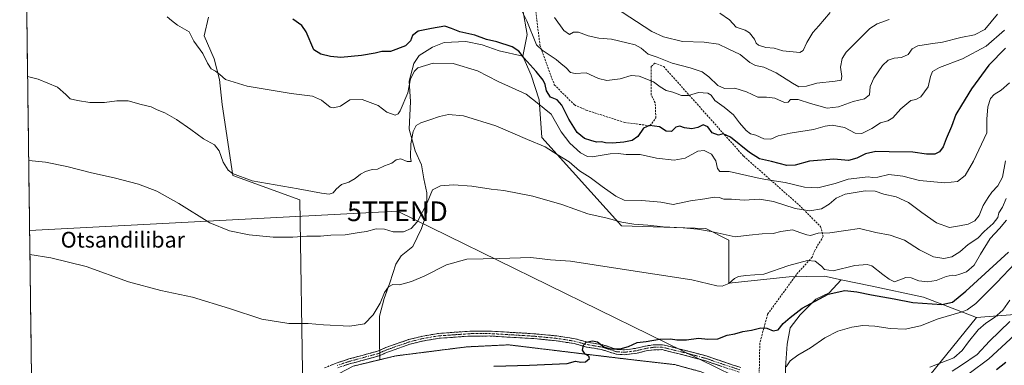
# Model space of a CAD drawing. Units: metres. Extents: x 590453 to 593898, y 4724396 to 4726755.
# Drawn here: x 590456 to 590956, y 4726052 to 4726227 of the extents above; entities that cross this region are included whole.
import ezdxf
from ezdxf.enums import TextEntityAlignment as Align

# ---------------------------------------------------------------- set-up
doc = ezdxf.new("R2010")
doc.units = ezdxf.units.M
doc.header["$MEASUREMENT"] = 0
for name, pattern in [('TRAZO_Y_PUNTO', [1, 0.5, -0.25, 0, -0.25]), ('TRAZOS', [0.75, 0.5, -0.25]), ('TRAZOSX2', [1.5, 1, -0.5])]:
    doc.linetypes.add(name, pattern=pattern)
doc.layers.get('0').update_dxf_attribs({"lineweight": 5})
for name, color, linetype, lineweight in [('Alambrada', 19, 'TRAZOS', 0), ('Camino', 19, 'TRAZOSX2', 0), ('Camino Cxs', 19, 'Continuous', 0), ('Camino eje', 19, 'TRAZO_Y_PUNTO', 0), ('Cultivos herbáceos CxS', 92, 'Continuous', 0), ('Cultivos leñosos CxS', 92, 'Continuous', 0), ('Curva de nivel maestra', 36, 'Continuous', 30), ('Curva de nivel normal', 36, 'Continuous', 0), ('Instalación de tratamiento de aguas', 135, 'TRAZOSX2', 0), ('Instalación de tratamiento de aguas CxS', 135, 'Continuous', 0), ('Matorral CxS', 135, 'Continuous', 0), ('Municipio CxS', 142, 'Continuous', 0), ('Núcleo urbano CxS', 19, 'Continuous', 0), ('Senda', 19, 'TRAZOSX2', 0), ('Tendido', 6, 'Continuous', 0), ('Texto cartográfico', 19, 'Continuous', 0), ('Torre de tendido puntual', 7, 'Continuous', 0)]:
    doc.layers.add(name, color=color, linetype=linetype, lineweight=lineweight)
doc.styles.add('Arial', font='txt', dxfattribs={"height": 0.2})

# ---------------------------------------------------------------- blocks, each defined once
blk = doc.blocks.new('*U151')
at = {"layer": 'Matorral CxS', "color": 135, "linetype": 'Continuous', "lineweight": 0}
blk.add_polyline3d([(591100.43, 4726265.64, 491.53), (591043.22, 4726197.9, 483.5), (591008.71, 4726139.47, 479.78), (590990.57, 4726123.89, 480.63), (590983.18, 4726111.05, 479.41), (590980.66, 4726079.06, 475.69), (590941.96, 4726076.01, 490.31), (590941.96, 4726076.01, 490.31), (590915.03, 4726086.29, 500.17), (590887.98, 4726092.05, 501.36), (590873.17, 4726095.19, 501.58), (590864.64, 4726097.01, 503.07), (590846.77, 4726096.62, 503.73), (590816.08, 4726093.51, 503.88), (590816.08, 4726115.28, 508.62), (590804.43, 4726121.16, 509.17), (590761.54, 4726122.51, 508.68), (590721.17, 4726167.44, 515.57), (590719.82, 4726186.64, 520.71), (590715.66, 4726199.12, 522.96), (590711.5, 4726208.83, 525.19), (590713.58, 4726219.92, 529.19), (590711.5, 4726232.4, 530.77)], dxfattribs=at)
blk = doc.blocks.new('*U153')
at = {"layer": 'Cultivos herbáceos CxS', "color": 92, "linetype": 'Continuous', "lineweight": 0}
for points in [[(590462.02, 4726032.58, 498.32), (590455.84, 4726506.7, 564.11)], [(590551.68, 4726228.59, 522.33), (590549.58, 4726219.16, 521.57), (590554.58, 4726207.51, 520.62), (590557.35, 4726196.97, 519.25), (590558.77, 4726184.28, 517.27), (590564.2, 4726148.16, 514.07), (590598.07, 4726135.78, 512.24), (590599.63, 4726037.92, 501.07)], [(590893.89, 4726016.58, 477.96), (590941.96, 4726076.01, 490.31), (590980.66, 4726079.06, 475.69)]]:
    blk.add_polyline3d(points, dxfattribs=at)
blk = doc.blocks.new('*U197')
at = {"layer": 'Curva de nivel normal', "color": 36, "linetype": 'Continuous', "lineweight": 0}
blk.add_polyline3d([(590897.48, 4726227.47, 540), (590891.41, 4726225.31, 540), (590887.78, 4726222.91, 540), (590875.65, 4726210.84, 540), (590873.68, 4726207.67, 540), (590872.88, 4726203.29, 540), (590873.53, 4726198.52, 540), (590873.1, 4726196.66, 540), (590870.11, 4726196.05, 540), (590860.77, 4726195.16, 540), (590855.58, 4726193.51, 540), (590851.64, 4726193.2, 540), (590848.41, 4726195.05, 540), (590840.08, 4726200.3, 540), (590833.87, 4726203.3, 540), (590829.6, 4726204.04, 540), (590826.68, 4726205.54, 540), (590821.86, 4726209.65, 540), (590815.7, 4726212.48, 540), (590810.8, 4726214.99, 540), (590803.59, 4726215.98, 540), (590792.55, 4726216.22, 540), (590782.86, 4726218.59, 540), (590777, 4726221.29, 540), (590757.94, 4726233.74, 540)], dxfattribs=at)
blk = doc.blocks.new('*U207')
at = {"layer": 'Curva de nivel normal', "color": 36, "linetype": 'Continuous', "lineweight": 0}
blk.add_polyline3d([(590952.55, 4726230.11, 535), (590946.1, 4726222.45, 535), (590940.83, 4726219.7, 535), (590933.95, 4726218.36, 535), (590924.64, 4726216.02, 535), (590918.55, 4726215.16, 535), (590912.14, 4726214.06, 535), (590909.19, 4726212.63, 535), (590907.28, 4726209.62, 535), (590903.82, 4726208.08, 535), (590900.06, 4726207.74, 535), (590896.98, 4726206.73, 535), (590894.15, 4726204.06, 535), (590889.8, 4726197.68, 535), (590887.87, 4726193.45, 535), (590887.61, 4726189.17, 535), (590885, 4726187.16, 535), (590879.33, 4726185.74, 535), (590871.83, 4726183.04, 535), (590866.11, 4726182.39, 535), (590857.61, 4726184.71, 535), (590851.39, 4726186.79, 535), (590847.44, 4726186.84, 535), (590846.24, 4726185.4, 535), (590844.37, 4726185.22, 535), (590839.5, 4726187.44, 535), (590835.17, 4726187.99, 535), (590830.83, 4726187.94, 535), (590825.12, 4726190.78, 535), (590819.08, 4726192.58, 535), (590813.81, 4726192.44, 535), (590810.49, 4726193.96, 535), (590805.94, 4726198.4, 535), (590802.53, 4726200.79, 535), (590796.45, 4726202.97, 535), (590787.28, 4726205.25, 535), (590779.76, 4726208.4, 535), (590775.1, 4726209.76, 535), (590771.54, 4726212.86, 535), (590768.58, 4726214.56, 535), (590764.23, 4726215.56, 535), (590756.52, 4726217.51, 535), (590750.04, 4726218.03, 535), (590744.71, 4726219.1, 535), (590739.78, 4726221.08, 535), (590737.18, 4726221.07, 535), (590735.12, 4726219.78, 535), (590732.19, 4726221.9, 535), (590727.51, 4726228.41, 535)], dxfattribs=at)
blk = doc.blocks.new('*U209')
at = {"layer": 'Curva de nivel normal', "color": 36, "linetype": 'Continuous', "lineweight": 0}
blk.add_polyline3d([(590867.51, 4726231.06, 545), (590861.88, 4726224.3, 545), (590858.85, 4726220.88, 545), (590855.65, 4726215.77, 545), (590853.94, 4726211.75, 545), (590852.1, 4726210.63, 545), (590843.5, 4726211.52, 545), (590839.14, 4726212.81, 545), (590834.85, 4726213.18, 545), (590831.14, 4726214.37, 545), (590829.92, 4726215.4, 545), (590829.12, 4726217.5, 545), (590826.58, 4726220.62, 545), (590824.34, 4726221.96, 545), (590819.84, 4726223.55, 545), (590816.5, 4726227.32, 545), (590811.59, 4726230.75, 545)], dxfattribs=at)
blk = doc.blocks.new('5TTEND')
blk.add_text('5TTEND', height=10).set_placement((0, 0), align=Align.MIDDLE_CENTER)

msp = doc.modelspace()

# ---------------------------------------------------------------- linework, layer by layer
at = {"layer": 'Alambrada', "color": 19, "linetype": 'TRAZOS', "lineweight": 0}
msp.add_polyline3d([(590625.24, 4726051.25, 502.56), (590646.89, 4726056.47, 501.91), (590682.93, 4726061.04, 501.67), (590704.23, 4726062.08, 501.03), (590761.12, 4726055.2, 499.6), (590788.64, 4726052.02, 498.04), (590802.08, 4726048.36, 497.31)], dxfattribs=at)
at = {"layer": 'Camino', "color": 19, "linetype": 'TRAZOSX2', "lineweight": 0}
for points in [[(590610.74, 4726050.4), (590616.61, 4726052.78), (590623.1, 4726054.9), (590633.19, 4726057.65), (590637.63, 4726058.85), (590641.86, 4726060.72), (590653.39, 4726064.75), (590660.65, 4726066.57), (590668.61, 4726067.87), (590684.56, 4726069), (590694.57, 4726069.06), (590717.06, 4726067.72), (590728.74, 4726066.61), (590732.8, 4726065.97), (590738, 4726065.16), (590744.36, 4726063.41), (590752.01, 4726062.13), (590759.37, 4726059.77), (590763.17, 4726059.55), (590769.1, 4726060.33), (590773.69, 4726061.46), (590777.71, 4726062.05), (590782.43, 4726062.12), (590795.94, 4726058.77), (590804.56, 4726056.43), (590822.25, 4726050.5)], [(590821.27, 4726048.21), (590803.84, 4726054.06), (590795.31, 4726056.37), (590782.14, 4726059.63), (590777.91, 4726059.58), (590774.17, 4726059.03), (590769.56, 4726057.88), (590763.26, 4726057.07), (590758.91, 4726057.31), (590751.42, 4726059.71), (590743.82, 4726060.98), (590737.48, 4726062.73), (590728.43, 4726064.15), (590716.87, 4726065.24), (590694.5, 4726066.58), (590684.65, 4726066.52), (590668.9, 4726065.4), (590661.15, 4726064.14), (590654.1, 4726062.37), (590642.77, 4726058.41), (590638.46, 4726056.51), (590625.51, 4726052.98), (590623.93, 4726052.56), (590617.46, 4726050.45)]]:
    msp.add_lwpolyline(points, dxfattribs=at)
at = {"layer": 'Camino Cxs', "color": 19, "linetype": 'Continuous', "lineweight": 0}
for points in [[(590613.68, 4726051.59, 502.77), (590616.61, 4726052.78, 502.82), (590619.86, 4726053.84, 502.9), (590623.1, 4726054.9, 502.97), (590626.46, 4726055.82, 503.03), (590629.83, 4726056.73, 503.02), (590633.19, 4726057.65, 502.83), (590637.63, 4726058.85, 502.41), (590641.86, 4726060.72, 502.3), (590645.7, 4726062.06, 502.29), (590649.55, 4726063.41, 502.26), (590653.39, 4726064.75, 502.28), (590657.02, 4726065.66, 502.24), (590660.65, 4726066.57, 502.16), (590664.63, 4726067.22, 502.09), (590668.61, 4726067.87, 502.03), (590672.6, 4726068.15, 501.97), (590676.59, 4726068.44, 501.99), (590680.57, 4726068.72, 502.02), (590684.56, 4726069, 501.98), (590687.9, 4726069.02, 501.88), (590691.23, 4726069.04, 501.75), (590694.57, 4726069.06, 501.6), (590699.07, 4726068.79, 501.4), (590703.57, 4726068.52, 501.26), (590708.06, 4726068.26, 501.15), (590712.56, 4726067.99, 501.03), (590717.06, 4726067.72, 500.94), (590720.95, 4726067.35, 500.83), (590724.85, 4726066.98, 500.69), (590728.74, 4726066.61, 500.54), (590732.8, 4726065.97, 500.39), (590735.4, 4726065.57, 500.31), (590738, 4726065.16, 500.24), (590741.18, 4726064.29, 500.12), (590744.36, 4726063.41, 499.97), (590748.19, 4726062.77, 499.99), (590752.01, 4726062.13, 500.1), (590755.69, 4726060.95, 500), (590759.37, 4726059.77, 499.79), (590763.17, 4726059.55, 499.5), (590766.14, 4726059.94, 499.27), (590769.1, 4726060.33, 499.3), (590773.69, 4726061.46, 499.38), (590777.71, 4726062.05, 499.23), (590782.43, 4726062.12, 499.16), (590786.93, 4726061, 498.98), (590791.44, 4726059.89, 498.71), (590795.94, 4726058.77, 498.53), (590800.25, 4726057.6, 498.43), (590804.56, 4726056.43, 498.35), (590808.98, 4726054.95, 498.09), (590813.41, 4726053.47, 497.75), (590817.83, 4726051.98, 497.58), (590822.25, 4726050.5, 497.37)], [(590812.56, 4726051.14, 497.45), (590808.2, 4726052.6, 497.7), (590803.84, 4726054.06, 498), (590799.58, 4726055.22, 498.15), (590795.31, 4726056.37, 498.25), (590790.92, 4726057.46, 498.41), (590786.53, 4726058.54, 498.6), (590782.14, 4726059.63, 498.82), (590777.91, 4726059.58, 498.91), (590774.17, 4726059.03, 498.92), (590769.56, 4726057.88, 498.85), (590766.41, 4726057.48, 498.9), (590763.26, 4726057.07, 499.24), (590758.91, 4726057.31, 499.52), (590755.17, 4726058.51, 499.68), (590751.42, 4726059.71, 499.88), (590747.62, 4726060.35, 499.89), (590743.82, 4726060.98, 499.95), (590740.65, 4726061.86, 500.03), (590737.48, 4726062.73, 500.11), (590732.96, 4726063.44, 500.17), (590728.43, 4726064.15, 500.31), (590724.58, 4726064.51, 500.47), (590720.72, 4726064.88, 500.64), (590716.87, 4726065.24, 500.79), (590712.4, 4726065.51, 500.92), (590707.92, 4726065.78, 501.06), (590703.45, 4726066.04, 501.2), (590698.97, 4726066.31, 501.35), (590694.5, 4726066.58, 501.52), (590689.58, 4726066.55, 501.74), (590684.65, 4726066.52, 501.9), (590680.71, 4726066.24, 501.95), (590676.78, 4726065.96, 501.93), (590672.84, 4726065.68, 501.9), (590668.9, 4726065.4, 501.92), (590665.03, 4726064.77, 501.94), (590661.15, 4726064.14, 501.96), (590657.63, 4726063.26, 502.02), (590654.1, 4726062.37, 502.08), (590650.32, 4726061.05, 502.12), (590646.55, 4726059.73, 502.17), (590642.77, 4726058.41, 502.16), (590638.46, 4726056.51, 502.24), (590634.14, 4726055.33, 502.59), (590629.83, 4726054.16, 502.82), (590625.51, 4726052.98, 502.77), (590623.93, 4726052.56, 502.75), (590620.69, 4726051.5, 502.72)]]:
    msp.add_polyline3d(points, dxfattribs=at)
at = {"layer": 'Camino eje', "color": 19, "linetype": 'TRAZO_Y_PUNTO', "lineweight": 0}
msp.add_lwpolyline([(590617.04, 4726051.62), (590620.28, 4726052.68), (590623.51, 4726053.73), (590624.31, 4726053.94), (590635.83, 4726057.08), (590638.05, 4726057.68), (590640.2, 4726058.63), (590642.32, 4726059.57), (590653.75, 4726063.56), (590660.9, 4726065.36), (590664.78, 4726065.99), (590668.76, 4726066.64), (590676.73, 4726067.2), (590684.61, 4726067.76), (590694.54, 4726067.82), (590705.78, 4726067.15), (590716.97, 4726066.48), (590722.75, 4726065.94), (590728.59, 4726065.38), (590730.62, 4726065.06), (590735.14, 4726064.35), (590737.74, 4726063.95), (590740.92, 4726063.07), (590744.09, 4726062.2), (590751.72, 4726060.92), (590759.14, 4726058.54), (590761.32, 4726058.42), (590763.22, 4726058.31), (590766.37, 4726058.72), (590769.33, 4726059.11), (590771.64, 4726059.68), (590773.93, 4726060.25), (590777.81, 4726060.82), (590779.93, 4726060.84), (590782.29, 4726060.88), (590789.04, 4726059.2), (590795.63, 4726057.57), (590799.89, 4726056.42), (590804.2, 4726055.25), (590812.92, 4726052.32), (590821.76, 4726049.36)], dxfattribs=at)
at = {"layer": 'Cultivos herbáceos CxS', "color": 92, "linetype": 'Continuous', "lineweight": 0}
for points in [[(590455.84, 4726506.7, 564.11), (590462.02, 4726032.58, 498.32)], [(590551.68, 4726228.59, 522.33), (590549.58, 4726219.16, 521.57), (590554.58, 4726207.51, 520.62), (590557.35, 4726196.97, 519.25), (590558.77, 4726184.28, 517.27), (590564.2, 4726148.16, 514.07), (590598.07, 4726135.78, 512.24), (590599.63, 4726037.92, 501.07)], [(590792.55, 4726050.96, 497.47), (590788.64, 4726052.02, 498.05), (590761.12, 4726055.2, 499.04), (590704.23, 4726062.08, 500.84), (590682.93, 4726061.04, 501.48), (590654.83, 4726057.48, 501.23), (590646.89, 4726056.47, 501.53), (590638.8, 4726054.52, 501.7), (590638.67, 4726065.19, 502.4), (590638.67, 4726076.62, 503.4), (590641.04, 4726085.69, 504.36), (590643.8, 4726093.58, 504.85), (590646.95, 4726103.04, 505.56), (590649.71, 4726107.38, 505.89), (590655.63, 4726112.11, 506.34), (590659.97, 4726121.18, 507.21), (590662.73, 4726129.46, 508.2), (590662.73, 4726139.32, 509.48), (590661.15, 4726146.42, 511.12), (590659.97, 4726153.52, 512.03), (590656.81, 4726160.62, 513.23), (590653.66, 4726171.66, 514.82), (590654.45, 4726185.85, 516.71), (590653.66, 4726196.11, 518.73), (590656.02, 4726205.18, 519.84), (590658.78, 4726209.12, 520.22), (590665.49, 4726213.46, 520.92), (590671.4, 4726215.82, 521.4), (590682.44, 4726216.22, 521.96), (590690.73, 4726214.64, 522.47), (590699.4, 4726211.48, 522.48), (590711.5, 4726208.83, 525.19), (590715.66, 4726199.12, 522.96), (590719.82, 4726186.64, 520.71), (590721.17, 4726167.44, 515.57), (590761.54, 4726122.51, 508.68), (590804.43, 4726121.16, 509.17), (590816.08, 4726115.28, 508.62), (590816.08, 4726093.51, 503.88), (590846.77, 4726096.62, 503.73), (590864.64, 4726097.01, 503.07), (590873.17, 4726095.19, 501.58), (590866.99, 4726088.45, 498), (590860.29, 4726085.29, 498.06), (590852.4, 4726077.41, 496.81), (590847.27, 4726070.7, 496.34), (590845.7, 4726062.42, 495.65), (590844.91, 4726050.59, 493.85)], [(590711.5, 4726208.83, 525.19), (590699.4, 4726211.48, 522.48), (590690.73, 4726214.64, 522.47), (590682.44, 4726216.22, 521.96), (590671.4, 4726215.82, 521.4), (590665.49, 4726213.46, 520.92), (590658.78, 4726209.12, 520.22), (590656.02, 4726205.18, 519.84), (590653.66, 4726196.11, 518.73), (590654.45, 4726185.85, 516.71), (590653.66, 4726171.66, 514.82), (590656.81, 4726160.62, 513.23), (590659.97, 4726153.52, 512.03), (590661.15, 4726146.42, 511.12), (590662.73, 4726139.32, 509.48), (590662.73, 4726129.46, 508.2), (590659.97, 4726121.18, 507.21), (590655.63, 4726112.11, 506.34), (590649.71, 4726107.38, 505.89), (590646.95, 4726103.04, 505.56), (590643.8, 4726093.58, 504.85), (590641.04, 4726085.69, 504.36), (590638.67, 4726076.62, 503.4), (590638.67, 4726065.19, 502.4), (590638.8, 4726054.52, 501.7)], [(590711.5, 4726208.83, 525.19), (590715.66, 4726199.12, 522.96), (590719.82, 4726186.64, 520.71), (590721.17, 4726167.44, 515.57), (590761.54, 4726122.51, 508.68), (590804.43, 4726121.16, 509.17), (590816.08, 4726115.28, 508.62), (590816.08, 4726093.51, 503.88), (590846.77, 4726096.62, 503.73), (590864.64, 4726097.01, 503.07), (590873.17, 4726095.19, 501.58)], [(590873.17, 4726095.19, 501.58), (590866.99, 4726088.45, 498), (590860.29, 4726085.29, 498.06), (590852.4, 4726077.41, 496.81), (590847.27, 4726070.7, 496.34), (590845.7, 4726062.42, 495.65), (590844.91, 4726050.59, 493.85), (590844.51, 4726035.61, 492.08), (590832.47, 4726032.34, 494.51)], [(590980.66, 4726079.06, 475.69), (590941.96, 4726076.01, 490.31)], [(590941.96, 4726076.01, 490.31), (590893.89, 4726016.58, 477.96), (590876.2, 4725984.17, 478.12), (590884.06, 4725949.79, 478.56), (590885.04, 4725918.36, 477.54), (590885.04, 4725904.61, 477.79), (590844.21, 4725893.03, 488.41)], [(590832.47, 4726032.34, 494.51), (590823.14, 4726037.96, 495.52), (590819.77, 4726039.99, 495.64), (590818.27, 4726040.9, 495.79), (590802.08, 4726048.36, 497.02), (590792.55, 4726050.96, 497.47), (590788.64, 4726052.02, 498.05), (590761.12, 4726055.2, 499.04), (590704.23, 4726062.08, 500.84), (590682.93, 4726061.04, 501.48), (590654.83, 4726057.48, 501.23), (590646.89, 4726056.47, 501.53), (590638.8, 4726054.52, 501.7)]]:
    msp.add_polyline3d(points, dxfattribs=at)
at = {"layer": 'Cultivos leñosos CxS', "color": 92, "linetype": 'Continuous', "lineweight": 0}
for points in [[(590645.71, 4726298.9, 541.98), (590642.66, 4726262.35, 533.24), (590645.11, 4726237.57, 527.93), (590653.25, 4726239.34, 527.66), (590662.26, 4726245.58, 528.65), (590672.67, 4726249.05, 530.7), (590675.09, 4726248.76, 530.87), (590684.45, 4726247.66, 531.3), (590700.4, 4726241.42, 529.84), (590711.5, 4726232.4, 530.77), (590713.58, 4726219.92, 529.19), (590711.5, 4726208.83, 525.19)], [(590711.5, 4726232.4, 530.77), (590713.58, 4726219.92, 529.19), (590711.5, 4726208.83, 525.19), (590699.4, 4726211.48, 522.48), (590690.73, 4726214.64, 522.47), (590682.44, 4726216.22, 521.96), (590671.4, 4726215.82, 521.4), (590665.49, 4726213.46, 520.92), (590658.78, 4726209.12, 520.22), (590656.02, 4726205.18, 519.84), (590653.66, 4726196.11, 518.73), (590654.45, 4726185.85, 516.71), (590653.66, 4726171.66, 514.82), (590656.81, 4726160.62, 513.23), (590659.97, 4726153.52, 512.03), (590661.15, 4726146.42, 511.12), (590662.73, 4726139.32, 509.48), (590662.73, 4726129.46, 508.2), (590659.97, 4726121.18, 507.21), (590655.63, 4726112.11, 506.34), (590649.71, 4726107.38, 505.89), (590646.95, 4726103.04, 505.56), (590643.8, 4726093.58, 504.85), (590641.04, 4726085.69, 504.36), (590638.67, 4726076.62, 503.4), (590638.67, 4726065.19, 502.4), (590638.8, 4726054.52, 501.7), (590625.24, 4726051.25, 502.21)], [(590599.63, 4726037.92, 501.07), (590598.07, 4726135.78, 512.24), (590564.2, 4726148.16, 514.07), (590558.77, 4726184.28, 517.27), (590557.35, 4726196.97, 519.25), (590554.58, 4726207.51, 520.62), (590549.58, 4726219.16, 521.57), (590551.68, 4726228.59, 522.33)], [(590551.68, 4726228.59, 522.33), (590549.58, 4726219.16, 521.57), (590554.58, 4726207.51, 520.62), (590557.35, 4726196.97, 519.25), (590558.77, 4726184.28, 517.27), (590564.2, 4726148.16, 514.07), (590598.07, 4726135.78, 512.24), (590599.63, 4726037.92, 501.07)], [(590711.5, 4726208.83, 525.19), (590699.4, 4726211.48, 522.48), (590690.73, 4726214.64, 522.47), (590682.44, 4726216.22, 521.96), (590671.4, 4726215.82, 521.4), (590665.49, 4726213.46, 520.92), (590658.78, 4726209.12, 520.22), (590656.02, 4726205.18, 519.84), (590653.66, 4726196.11, 518.73), (590654.45, 4726185.85, 516.71), (590653.66, 4726171.66, 514.82), (590656.81, 4726160.62, 513.23), (590659.97, 4726153.52, 512.03), (590661.15, 4726146.42, 511.12), (590662.73, 4726139.32, 509.48), (590662.73, 4726129.46, 508.2), (590659.97, 4726121.18, 507.21), (590655.63, 4726112.11, 506.34), (590649.71, 4726107.38, 505.89), (590646.95, 4726103.04, 505.56), (590643.8, 4726093.58, 504.85), (590641.04, 4726085.69, 504.36), (590638.67, 4726076.62, 503.4), (590638.67, 4726065.19, 502.4), (590638.8, 4726054.52, 501.7)], [(590873.17, 4726095.19, 501.58), (590866.99, 4726088.45, 498), (590860.29, 4726085.29, 498.06), (590852.4, 4726077.41, 496.81), (590847.27, 4726070.7, 496.34), (590845.7, 4726062.42, 495.65), (590844.91, 4726050.59, 493.85), (590844.51, 4726035.61, 492.08), (590832.47, 4726032.34, 494.51)], [(590844.91, 4726050.59, 493.85), (590845.7, 4726062.42, 495.65), (590847.27, 4726070.7, 496.34), (590852.4, 4726077.41, 496.81), (590860.29, 4726085.29, 498.06), (590866.99, 4726088.45, 498), (590873.17, 4726095.19, 501.58), (590887.98, 4726092.05, 501.36), (590915.03, 4726086.29, 500.17), (590941.96, 4726076.01, 490.31), (590893.89, 4726016.58, 477.96)], [(590873.17, 4726095.19, 501.58), (590887.98, 4726092.05, 501.36), (590915.03, 4726086.29, 500.17), (590941.96, 4726076.01, 490.31)], [(590941.96, 4726076.01, 490.31), (590893.89, 4726016.58, 477.96), (590876.2, 4725984.17, 478.12), (590884.06, 4725949.79, 478.56), (590885.04, 4725918.36, 477.54), (590885.04, 4725904.61, 477.79), (590844.21, 4725893.03, 488.41)], [(590638.8, 4726054.52, 501.7), (590625.24, 4726051.25, 502.21), (590599.63, 4726037.92, 501.07)]]:
    msp.add_polyline3d(points, dxfattribs=at)
at = {"layer": 'Curva de nivel maestra', "color": 36, "linetype": 'Continuous', "lineweight": 30}
for points in [[(590956.68, 4726212.9, 525), (590948.16, 4726204.17, 525), (590939.37, 4726192.17, 525), (590934.36, 4726183.91, 525), (590931.39, 4726179.13, 525), (590929.25, 4726173.08, 525), (590926.58, 4726166.74, 525), (590925, 4726162.69, 525), (590923.16, 4726160.18, 525), (590920.75, 4726158.96, 525), (590916.51, 4726159, 525), (590909.54, 4726160.06, 525), (590897.62, 4726160.17, 525), (590890.75, 4726160.44, 525), (590885.44, 4726159.13, 525), (590881.18, 4726156.9, 525), (590876.87, 4726155.8, 525), (590869.52, 4726156.53, 525), (590857.12, 4726155.42, 525), (590849.84, 4726153.36, 525), (590845.53, 4726153.23, 525), (590837.76, 4726155.24, 525), (590831.69, 4726156.65, 525), (590826.59, 4726159.87, 525), (590817.02, 4726167.63, 525), (590813.17, 4726169.29, 525), (590810.87, 4726168.74, 525), (590807.68, 4726169.89, 525), (590805.43, 4726172.96, 525), (590803.08, 4726173.85, 525), (590800.3, 4726172.5, 525), (590797.34, 4726171.86, 525), (590793.59, 4726172.36, 525), (590791.18, 4726173.2, 525), (590789.18, 4726172.68, 525), (590787.04, 4726170.54, 525), (590784.34, 4726170.78, 525), (590780.82, 4726172.91, 525), (590775.83, 4726173.57, 525), (590772.77, 4726172.26, 525), (590769.92, 4726167.98, 525), (590766.96, 4726166.03, 525), (590762.72, 4726165.04, 525), (590757.02, 4726164.55, 525), (590753.45, 4726164.77, 525), (590751.37, 4726165.27, 525), (590748.84, 4726165.16, 525), (590746.05, 4726166.04, 525), (590742.72, 4726167.04, 525), (590739.04, 4726170.03, 525), (590734.76, 4726176.77, 525), (590731.33, 4726184, 525), (590728.83, 4726186.58, 525), (590725.51, 4726187.92, 525), (590723.43, 4726191.13, 525), (590722.76, 4726194.42, 525), (590721.76, 4726196.59, 525), (590718.28, 4726200.99, 525), (590712.05, 4726207.88, 525), (590709.47, 4726211.45, 525), (590705.97, 4726213.52, 525), (590698.2, 4726216.06, 525), (590692.94, 4726217.28, 525), (590687.09, 4726219.46, 525), (590679.45, 4726221.2, 525), (590675.12, 4726222.88, 525), (590671.85, 4726224.08, 525), (590665.12, 4726222.86, 525), (590658.19, 4726221.48, 525), (590655.42, 4726219.4, 525), (590654.44, 4726216.68, 525), (590651.75, 4726214.05, 525), (590644.26, 4726211.24, 525), (590639.8, 4726211.18, 525), (590636.5, 4726210.4, 525), (590629.46, 4726209.15, 525), (590619.01, 4726208.16, 525), (590613.72, 4726208.6, 525), (590608.79, 4726209.88, 525), (590605.2, 4726212.09, 525), (590601.3, 4726221.21, 525), (590599.13, 4726224.41, 525), (590594.58, 4726227.72, 525)], [(590696.73, 4726051.26, 500), (590714.75, 4726051.77, 500), (590733.95, 4726052.63, 500), (590738.17, 4726053.85, 500), (590740.94, 4726053.28, 500), (590743.27, 4726053.49, 500), (590745.32, 4726055.07, 500), (590744.95, 4726056.35, 500), (590743.11, 4726057.33, 500), (590741.67, 4726059.35, 500), (590742.22, 4726061.94, 500), (590743.69, 4726063.36, 500), (590746.85, 4726064.09, 500), (590749.43, 4726063.64, 500), (590752.52, 4726061.14, 500), (590755.76, 4726059.98, 500), (590760.83, 4726060.06, 500), (590765.18, 4726061.3, 500), (590769.51, 4726063.19, 500), (590774.16, 4726063.83, 500), (590780.85, 4726064.88, 500), (590786.5, 4726065.11, 500), (590789.7, 4726064.55, 500), (590794.58, 4726064.59, 500), (590800.69, 4726065.46, 500), (590805.4, 4726064.99, 500), (590810.48, 4726065.11, 500), (590815.28, 4726066.98, 500), (590819.22, 4726067.65, 500), (590823.2, 4726068.91, 500), (590827.6, 4726069.62, 500), (590832.38, 4726070.67, 500), (590835.42, 4726070.54, 500), (590838.64, 4726069.27, 500), (590841.16, 4726069.78, 500), (590843.76, 4726072.91, 500), (590847.24, 4726075.91, 500), (590853.36, 4726080.77, 500), (590866.6, 4726087.76, 500), (590875.02, 4726089.62, 500), (590881.17, 4726089.02, 500), (590888.5, 4726087.46, 500), (590900.17, 4726085.39, 500), (590909.52, 4726083.57, 500), (590924.35, 4726082.62, 500), (590929.65, 4726083.71, 500), (590936.57, 4726089.31, 500), (590958.12, 4726109.18, 500)], [(590952.12, 4726049.54, 475), (590956.77, 4726053.28, 475)]]:
    msp.add_polyline3d(points, dxfattribs=at)
at = {"layer": 'Curva de nivel normal', "color": 36, "linetype": 'Continuous', "lineweight": 0}
for points in [[(590530.78, 4726228.74, 520), (590533.04, 4726227, 520), (590536, 4726224.62, 520), (590541.88, 4726221.18, 520), (590544.24, 4726216.53, 520), (590548.87, 4726210.16, 520), (590551.23, 4726205.32, 520), (590553.19, 4726202.39, 520), (590555.27, 4726201.14, 520), (590557.45, 4726199.44, 520), (590560.36, 4726196.98, 520), (590571.32, 4726193.63, 520), (590593.69, 4726189.91, 520), (590604.54, 4726188.52, 520), (590609.17, 4726186.5, 520), (590613.52, 4726182.88, 520), (590615.28, 4726182.51, 520), (590618.87, 4726183.47, 520), (590623.53, 4726186.66, 520), (590629.87, 4726186.79, 520), (590638, 4726183.7, 520), (590642.42, 4726180.35, 520), (590646.53, 4726178.79, 520), (590648.19, 4726179.48, 520), (590649.11, 4726181.04, 520), (590652.94, 4726190.17, 520), (590654.45, 4726197.24, 520), (590656.38, 4726201.23, 520), (590658.06, 4726202.85, 520), (590665.86, 4726205.34, 520), (590675.98, 4726205.05, 520), (590688.37, 4726201.32, 520), (590698.94, 4726196.03, 520), (590713.12, 4726189.49, 520), (590719.52, 4726184.47, 520), (590722.32, 4726182.29, 520), (590725.81, 4726179.34, 520), (590730.96, 4726170.44, 520), (590735.29, 4726164.58, 520), (590740.76, 4726159.67, 520), (590744.23, 4726157.79, 520), (590746.58, 4726157.58, 520), (590755.86, 4726159.1, 520), (590759.88, 4726159.41, 520), (590763.92, 4726158.78, 520), (590771.13, 4726158.86, 520), (590779.36, 4726157.06, 520), (590788.35, 4726155.88, 520), (590793.93, 4726157.05, 520), (590800.3, 4726160.5, 520), (590803.64, 4726160.9, 520), (590807.24, 4726158.94, 520), (590809.48, 4726155.55, 520), (590810.36, 4726151.77, 520), (590811.53, 4726150.2, 520), (590816.26, 4726150.27, 520), (590830.46, 4726146.92, 520), (590834.79, 4726146.11, 520), (590844.7, 4726144.62, 520), (590854.57, 4726142.26, 520), (590861.24, 4726141.97, 520), (590870.12, 4726144.11, 520), (590876.72, 4726146.37, 520), (590886.8, 4726147.5, 520), (590889.05, 4726147.14, 520), (590891.8, 4726147.38, 520), (590897.35, 4726148.62, 520), (590904.54, 4726147.88, 520), (590912.89, 4726145.57, 520), (590925.83, 4726144.52, 520), (590932.28, 4726145.03, 520), (590936.19, 4726148.09, 520), (590940.39, 4726155.5, 520), (590944.44, 4726164.17, 520), (590947.17, 4726169.81, 520), (590947.21, 4726176.78, 520), (590947.69, 4726183.13, 520), (590949.08, 4726187.24, 520), (590950.81, 4726189.26, 520), (590954.37, 4726191.54, 520), (590958.65, 4726195.26, 520)], [(590956.14, 4726222.06, 530), (590946.78, 4726213.86, 530), (590934.87, 4726207.4, 530), (590923.2, 4726203.11, 530), (590919.49, 4726201.07, 530), (590918.61, 4726198.5, 530), (590917.44, 4726193.2, 530), (590913.67, 4726188.17, 530), (590911.16, 4726186.76, 530), (590908.47, 4726186.22, 530), (590903.49, 4726182.07, 530), (590899.49, 4726177.48, 530), (590896.83, 4726175.89, 530), (590893.16, 4726174.86, 530), (590888.81, 4726172.05, 530), (590883.7, 4726169.51, 530), (590880.28, 4726169.62, 530), (590874.91, 4726172.58, 530), (590868.66, 4726173.72, 530), (590864.96, 4726173.25, 530), (590859.17, 4726171.59, 530), (590847.17, 4726169.74, 530), (590841.17, 4726168.27, 530), (590837.36, 4726166.67, 530), (590833.94, 4726166.8, 530), (590829.73, 4726168.72, 530), (590827.18, 4726169.37, 530), (590824.84, 4726171.07, 530), (590821.48, 4726175.02, 530), (590818.44, 4726179, 530), (590813.72, 4726182.98, 530), (590809.01, 4726186.29, 530), (590807.17, 4726189.02, 530), (590805.36, 4726190.08, 530), (590800.74, 4726190.3, 530), (590795.67, 4726188.9, 530), (590792.08, 4726188.9, 530), (590787.6, 4726190.48, 530), (590784.25, 4726191.44, 530), (590781.29, 4726193.22, 530), (590777.83, 4726195.71, 530), (590770.51, 4726198.7, 530), (590766.51, 4726199.01, 530), (590760.85, 4726197.24, 530), (590754.12, 4726196.43, 530), (590749.94, 4726197.44, 530), (590743.54, 4726200.28, 530), (590738, 4726199.99, 530), (590735.69, 4726200.48, 530), (590733.23, 4726203.09, 530), (590730.89, 4726204.86, 530), (590728.44, 4726207.2, 530), (590721.18, 4726211.82, 530), (590718.36, 4726214.62, 530), (590713.44, 4726226.73, 530), (590711.29, 4726231.18, 530)], [(590956.68, 4726155.62, 515), (590955.14, 4726147.24, 515), (590952.82, 4726142.89, 515), (590949.65, 4726139.74, 515), (590947.82, 4726136.92, 515), (590945.37, 4726132.85, 515), (590943.22, 4726127.83, 515), (590940.99, 4726125.11, 515), (590937.76, 4726123.44, 515), (590933.26, 4726122.56, 515), (590928.18, 4726121.8, 515), (590921.64, 4726124.16, 515), (590914.21, 4726129.39, 515), (590907.42, 4726134.5, 515), (590901.04, 4726137.31, 515), (590894.88, 4726138.63, 515), (590890.5, 4726140.14, 515), (590885.36, 4726140.42, 515), (590875.11, 4726138.62, 515), (590870.56, 4726136.72, 515), (590867, 4726133.51, 515), (590863.2, 4726131.28, 515), (590857.27, 4726130.19, 515), (590849.84, 4726131.46, 515), (590838.72, 4726134.93, 515), (590831.72, 4726136.12, 515), (590823.82, 4726135.68, 515), (590817.53, 4726136.07, 515), (590813.5, 4726136.12, 515), (590811.17, 4726137.02, 515), (590808.66, 4726137.23, 515), (590803.82, 4726136.33, 515), (590796.67, 4726135.33, 515), (590787.84, 4726133.42, 515), (590781.51, 4726134.53, 515), (590771.85, 4726135.47, 515), (590762.97, 4726135.55, 515), (590758.69, 4726137.72, 515), (590751.72, 4726142.49, 515), (590745.62, 4726147.18, 515), (590740.18, 4726150.51, 515), (590735.06, 4726155.06, 515), (590728.82, 4726158.81, 515), (590722.76, 4726162.75, 515), (590713.77, 4726166.42, 515), (590697.67, 4726173.36, 515), (590681.32, 4726178.51, 515), (590673.61, 4726179.17, 515), (590669.06, 4726178.15, 515), (590664.24, 4726176.39, 515), (590659.7, 4726175.02, 515), (590657.26, 4726173.56, 515), (590655.7, 4726170.48, 515), (590654.62, 4726164.19, 515), (590654.44, 4726157.4, 515), (590654.64, 4726155.23, 515), (590652.62, 4726155.25, 515), (590649.38, 4726156.56, 515), (590647.17, 4726156.12, 515), (590644.86, 4726154.42, 515), (590641.2, 4726153.02, 515), (590637.53, 4726151.35, 515), (590634.87, 4726151.19, 515), (590631.5, 4726150.23, 515), (590628.94, 4726148.87, 515), (590626.29, 4726146.56, 515), (590623.06, 4726144.83, 515), (590619.38, 4726143.51, 515), (590616.61, 4726141.28, 515), (590615.05, 4726139.4, 515), (590613.08, 4726138.61, 515), (590609.13, 4726139.16, 515), (590597.38, 4726141.36, 515), (590573.92, 4726145.45, 515), (590563.87, 4726149.17, 515), (590561.81, 4726150.9, 515), (590559.21, 4726154.91, 515), (590557.22, 4726160.75, 515), (590554.84, 4726163.72, 515), (590549.28, 4726166.72, 515), (590542.85, 4726171.6, 515), (590535.45, 4726176.67, 515), (590529.56, 4726179.94, 515), (590525.69, 4726181.51, 515), (590522.69, 4726182.99, 515), (590517.57, 4726184.2, 515), (590510.95, 4726186.11, 515), (590505.12, 4726186.2, 515), (590498.88, 4726185.32, 515), (590491.45, 4726185.22, 515), (590485.18, 4726186.33, 515), (590481.55, 4726187.08, 515), (590479.26, 4726189.42, 515), (590474.98, 4726193.06, 515), (590465.22, 4726197.19, 515), (590459.86, 4726198.43, 515)], [(590460.42, 4726155.71, 510), (590468.89, 4726154.88, 510), (590479.81, 4726152.81, 510), (590492.25, 4726149.54, 510), (590503.88, 4726147, 510), (590516.23, 4726143.7, 510), (590525.54, 4726140.21, 510), (590536.75, 4726133.9, 510), (590552.49, 4726124.11, 510), (590562.34, 4726119.97, 510), (590572.44, 4726117.98, 510), (590584.65, 4726116.8, 510), (590594.58, 4726116.76, 510), (590601.71, 4726117.26, 510), (590608.58, 4726117.34, 510), (590613.87, 4726117.76, 510), (590621.2, 4726118.07, 510), (590628.25, 4726119.2, 510), (590632.08, 4726119.78, 510), (590637.01, 4726120.99, 510), (590641.25, 4726120.9, 510), (590645.54, 4726119.53, 510), (590650.78, 4726119.46, 510), (590654.77, 4726121.16, 510), (590657.93, 4726124.85, 510), (590662.78, 4726134.26, 510), (590665.57, 4726140.82, 510), (590669.54, 4726142.94, 510), (590676.15, 4726143.44, 510), (590685.56, 4726142.76, 510), (590695.36, 4726141.3, 510), (590701.82, 4726140.53, 510), (590716.52, 4726137.63, 510), (590731.18, 4726133.37, 510), (590744.42, 4726128.71, 510), (590754.3, 4726126.44, 510), (590761.79, 4726124.46, 510), (590767.76, 4726123.43, 510), (590774.96, 4726122.96, 510), (590782.67, 4726122, 510), (590792.96, 4726121.63, 510), (590800.24, 4726120.81, 510), (590807.08, 4726119.78, 510), (590819.31, 4726116.93, 510), (590826.41, 4726117.77, 510), (590832.98, 4726118.56, 510), (590838.57, 4726118.72, 510), (590842.44, 4726119.67, 510), (590848.48, 4726120.49, 510), (590852.64, 4726118.98, 510), (590855.7, 4726118.01, 510), (590857.66, 4726117.62, 510), (590861.42, 4726118.93, 510), (590867.35, 4726119.07, 510), (590875.59, 4726120.28, 510), (590882.53, 4726121.16, 510), (590890.78, 4726119.22, 510), (590898.12, 4726117.86, 510), (590905.32, 4726115.27, 510), (590913.04, 4726110.35, 510), (590920.09, 4726106.9, 510), (590925.4, 4726105.99, 510), (590929.3, 4726106.86, 510), (590933.39, 4726109.41, 510), (590937.7, 4726113.05, 510), (590942.53, 4726116.36, 510), (590945.82, 4726119.68, 510), (590950.46, 4726123.76, 510), (590952.68, 4726126.88, 510), (590953.33, 4726129.22, 510), (590955.08, 4726132.06, 510), (590956.94, 4726136.43, 510)], [(590461.04, 4726108.03, 505), (590471.67, 4726106.37, 505), (590489.65, 4726101.94, 505), (590511.15, 4726094.18, 505), (590527.48, 4726089.7, 505), (590543.7, 4726086.29, 505), (590562.5, 4726080.58, 505), (590578.87, 4726075.16, 505), (590592.53, 4726072.93, 505), (590602.37, 4726072.94, 505), (590610.23, 4726072.23, 505), (590623.48, 4726071.61, 505), (590630.95, 4726072.79, 505), (590635.43, 4726077.33, 505), (590638.92, 4726083.2, 505), (590641.2, 4726088.68, 505), (590643.19, 4726091.62, 505), (590645.32, 4726092.75, 505), (590648.72, 4726092.57, 505), (590654.83, 4726094.28, 505), (590661.63, 4726097.15, 505), (590672.63, 4726102.76, 505), (590683.01, 4726105.55, 505), (590699.51, 4726105.97, 505), (590715.52, 4726106.46, 505), (590725.49, 4726105.32, 505), (590735.71, 4726104.66, 505), (590759.78, 4726100.94, 505), (590797.32, 4726095.08, 505), (590810.05, 4726092.06, 505), (590812.73, 4726091.94, 505), (590816.15, 4726093.26, 505), (590819.03, 4726095.77, 505), (590821.06, 4726096.9, 505), (590824.65, 4726097.3, 505), (590833.88, 4726098.08, 505), (590846.54, 4726102.42, 505), (590856.06, 4726104.98, 505), (590859.9, 4726104.64, 505), (590863.11, 4726102.05, 505), (590864.73, 4726100.33, 505), (590869.02, 4726099.75, 505), (590880.1, 4726102.42, 505), (590886.31, 4726102.94, 505), (590888.76, 4726102.26, 505), (590894.39, 4726097.78, 505), (590897.55, 4726095.54, 505), (590900.27, 4726094.18, 505), (590905.99, 4726096.35, 505), (590908.71, 4726096.07, 505), (590912.56, 4726094.68, 505), (590917.05, 4726094.05, 505), (590921.49, 4726094.85, 505), (590926.58, 4726096.88, 505), (590929.52, 4726097.52, 505), (590931.25, 4726097.26, 505), (590933.41, 4726098.01, 505), (590936.83, 4726099.22, 505), (590940.77, 4726102.62, 505), (590943.92, 4726108.16, 505), (590948.93, 4726116.2, 505), (590953.66, 4726121.24, 505), (590957.22, 4726125.43, 505)], [(590845.17, 4726050.95, 495), (590847.17, 4726054.02, 495), (590851.17, 4726056.75, 495), (590857.5, 4726060.49, 495), (590864.84, 4726065.66, 495), (590871.5, 4726069.01, 495), (590878.62, 4726071.06, 495), (590884.12, 4726071.84, 495), (590890.28, 4726071.64, 495), (590897.97, 4726070.34, 495), (590905.7, 4726070.06, 495), (590913.38, 4726071.76, 495), (590922.46, 4726075.29, 495), (590934.66, 4726078.86, 495), (590937.22, 4726079.83, 495), (590941.54, 4726083.16, 495), (590952.26, 4726093.82, 495), (590961.48, 4726103.62, 495)], [(590958.77, 4726084.86, 490), (590955.21, 4726079.64, 490), (590951.02, 4726075.9, 490), (590946.6, 4726073.16, 490), (590942.69, 4726069.67, 490), (590937.77, 4726063.64, 490), (590934.61, 4726059.17, 490), (590930.35, 4726055.44, 490), (590918.27, 4726050.76, 490)], [(590958.78, 4726073.96, 485), (590948.55, 4726063.97, 485), (590942.18, 4726057.24, 485), (590934.33, 4726051.82, 485), (590929.51, 4726048.67, 485)], [(590938.26, 4726047.52, 480), (590948.26, 4726054.94, 480), (590961.28, 4726066.94, 480)]]:
    msp.add_polyline3d(points, dxfattribs=at)
at = {"layer": 'Instalación de tratamiento de aguas', "color": 135, "linetype": 'TRAZOSX2', "lineweight": 0}
msp.add_polyline3d([(590792.55, 4726050.96, 497.76), (590788.64, 4726052.02, 498.04), (590761.12, 4726055.2, 499.6), (590704.23, 4726062.08, 501.03), (590682.93, 4726061.04, 501.67), (590654.83, 4726057.48, 501.66), (590646.89, 4726056.47, 501.91), (590638.8, 4726054.52, 502.12), (590625.24, 4726051.25, 502.56)], dxfattribs=at)
at = {"layer": 'Instalación de tratamiento de aguas CxS', "color": 135, "linetype": 'Continuous', "lineweight": 0}
msp.add_polyline3d([(590625.24, 4726051.25, 502.56), (590638.8, 4726054.52, 502.12), (590646.89, 4726056.47, 501.91), (590654.83, 4726057.48, 501.66), (590682.93, 4726061.04, 501.67), (590704.23, 4726062.08, 501.03), (590761.12, 4726055.2, 499.6), (590788.64, 4726052.02, 498.04), (590792.55, 4726050.96, 497.76)], dxfattribs=at)
at = {"layer": 'Matorral CxS', "color": 135, "linetype": 'Continuous', "lineweight": 0}
for points in [[(590645.71, 4726298.9, 541.98), (590642.66, 4726262.35, 533.24), (590645.11, 4726237.57, 527.93), (590653.25, 4726239.34, 527.66), (590662.26, 4726245.58, 528.65), (590672.67, 4726249.05, 530.7), (590675.09, 4726248.76, 530.87), (590684.45, 4726247.66, 531.3), (590700.4, 4726241.42, 529.84), (590711.5, 4726232.4, 530.77), (590713.58, 4726219.92, 529.19), (590711.5, 4726208.83, 525.19)], [(590711.5, 4726208.83, 525.19), (590715.66, 4726199.12, 522.96), (590719.82, 4726186.64, 520.71), (590721.17, 4726167.44, 515.57), (590761.54, 4726122.51, 508.68), (590804.43, 4726121.16, 509.17), (590816.08, 4726115.28, 508.62), (590816.08, 4726093.51, 503.88), (590846.77, 4726096.62, 503.73), (590864.64, 4726097.01, 503.07), (590873.17, 4726095.19, 501.58)], [(590873.17, 4726095.19, 501.58), (590887.98, 4726092.05, 501.36), (590915.03, 4726086.29, 500.17), (590941.96, 4726076.01, 490.31)], [(590980.66, 4726079.06, 475.69), (590941.96, 4726076.01, 490.31)]]:
    msp.add_polyline3d(points, dxfattribs=at)
at = {"layer": 'Municipio CxS', "color": 142, "linetype": 'Continuous', "lineweight": 0}
msp.add_polyline3d([(590461.8, 4726049.98, 501.37), (590461.73, 4726054.98, 501.37), (590461.67, 4726059.97, 501.47), (590461.6, 4726064.97, 501.7), (590461.54, 4726069.96, 501.96), (590461.47, 4726074.96, 502.27), (590461.41, 4726079.96, 502.6), (590461.34, 4726084.95, 503), (590461.28, 4726089.95, 503.35), (590461.21, 4726094.95, 503.75), (590461.14, 4726099.94, 504.19), (590461.08, 4726104.94, 504.67), (590461.01, 4726109.94, 505.17), (590460.95, 4726114.93, 505.64), (590460.88, 4726119.93, 506.15), (590460.82, 4726124.92, 506.65), (590460.75, 4726129.92, 507.09), (590460.69, 4726134.92, 507.55), (590460.62, 4726139.91, 508.03), (590460.56, 4726144.91, 508.57), (590460.49, 4726149.91, 509.13), (590460.43, 4726154.9, 509.75), (590460.36, 4726159.9, 510.54), (590460.3, 4726164.9, 511.46), (590460.23, 4726169.89, 512.33), (590460.17, 4726174.89, 513.11), (590460.1, 4726179.88, 513.8), (590460.04, 4726184.88, 514.24), (590459.97, 4726189.88, 514.55), (590459.91, 4726194.87, 514.76), (590459.84, 4726199.87, 515.05), (590459.78, 4726204.87, 515.45), (590459.71, 4726209.86, 515.97), (590459.65, 4726214.86, 516.55), (590459.58, 4726219.86, 517.12), (590459.51, 4726224.85, 517.56), (590459.45, 4726229.85, 517.96)], dxfattribs=at)
at = {"layer": 'Núcleo urbano CxS', "color": 19, "linetype": 'Continuous', "lineweight": 0}
for points in [[(590625.24, 4726051.25, 502.21), (590638.8, 4726054.52, 501.7), (590646.89, 4726056.47, 501.53), (590654.83, 4726057.48, 501.23), (590682.93, 4726061.04, 501.48), (590704.23, 4726062.08, 500.84), (590761.12, 4726055.2, 499.04), (590788.64, 4726052.02, 498.05), (590792.55, 4726050.96, 497.47)], [(590832.47, 4726032.34, 494.51), (590823.14, 4726037.96, 495.52), (590819.77, 4726039.99, 495.64), (590818.27, 4726040.9, 495.79), (590802.08, 4726048.36, 497.02), (590792.55, 4726050.96, 497.47), (590788.64, 4726052.02, 498.05), (590761.12, 4726055.2, 499.04), (590704.23, 4726062.08, 500.84), (590682.93, 4726061.04, 501.48), (590654.83, 4726057.48, 501.23), (590646.89, 4726056.47, 501.53), (590638.8, 4726054.52, 501.7)], [(590638.8, 4726054.52, 501.7), (590625.24, 4726051.25, 502.21), (590599.63, 4726037.92, 501.07)]]:
    msp.add_polyline3d(points, dxfattribs=at)
at = {"layer": 'Senda', "color": 19, "linetype": 'TRAZOSX2', "lineweight": 0}
msp.add_lwpolyline([(590717.84, 4726233), (590720.15, 4726214.48), (590727.43, 4726194.3), (590737.68, 4726184.05), (590743.63, 4726181.4), (590763.15, 4726175.12), (590776.04, 4726173.47), (590779.02, 4726177.43), (590778.69, 4726185.04), (590776.71, 4726189.01), (590776.71, 4726203.56), (590778.36, 4726205.22), (590782.99, 4726203.56), (590823.67, 4726157.92), (590851.78, 4726133.12), (590862.7, 4726122.2), (590864.02, 4726117.24), (590859.72, 4726109.97), (590858.4, 4726106.66), (590850.49, 4726097.88), (590835.8, 4726077.64), (590831.83, 4726062.96), (590831.47, 4726044.72)], dxfattribs=at)
at = {"layer": 'Tendido', "color": 6, "linetype": 'Continuous', "lineweight": 0}
msp.add_polyline3d([(593753.23, 4724439.7, 473.21), (593686.74, 4724526.4, 463.7), (593701.01, 4724785.65, 518.1), (593630.83, 4724914.52, 516.05), (593406.31, 4725076.48, 513.73), (593269.6, 4725116.08, 491.07), (593086.36, 4725171.57, 484.86), (592920.75, 4725178.34, 517.58), (592759.89, 4725186.18, 505.58), (592557.89, 4725195.96, 492.4), (592433.09, 4725237.53, 488.11), (592302.06, 4725280.24, 495.72), (592205.58, 4725312.36, 487.23), (592022.52, 4725371.82, 485.01), (591894.62, 4725413.47, 483.61), (591765.92, 4725547.06, 483.61), (591628.44, 4725626.98, 498.09), (591488.92, 4725709.18, 503.59), (591320, 4725795.55, 495.97), (591182.7, 4725865.65, 491.76), (591041.28, 4725937.85, 489.73), (590826.69, 4726042.19, 496.3), (590647.73, 4726129.98, 513.31), (590460.88, 4726120.14, 506.17)], dxfattribs=at)

# ---------------------------------------------------------------- block references
at = {"layer": 'Cultivos herbáceos CxS', "color": 92, "linetype": 'Continuous', "lineweight": 0}
msp.add_blockref('*U153', (0, 0), dxfattribs=at)
at = {"layer": 'Curva de nivel normal', "color": 36, "linetype": 'Continuous', "lineweight": 0}
for name in ['*U209', '*U197', '*U207']:
    msp.add_blockref(name, (0, 0), dxfattribs=at)
at = {"layer": 'Matorral CxS', "color": 135, "linetype": 'Continuous', "lineweight": 0}
msp.add_blockref('*U151', (0, 0), dxfattribs=at)
at = {"layer": 'Torre de tendido puntual', "linetype": 'Continuous', "lineweight": 0}
msp.add_blockref('5TTEND', (590647.73, 4726129.98, 513.31), dxfattribs=at)

# ---------------------------------------------------------------- texts
at = {"layer": 'Texto cartográfico', "color": 19, "linetype": 'Continuous', "lineweight": 0, "style": 'Arial'}
msp.add_text('Otsandilibar', height=8, dxfattribs=at).set_placement((590508.24, 4726115.51), align=Align.MIDDLE_CENTER)

doc.saveas('drawing.dxf')
